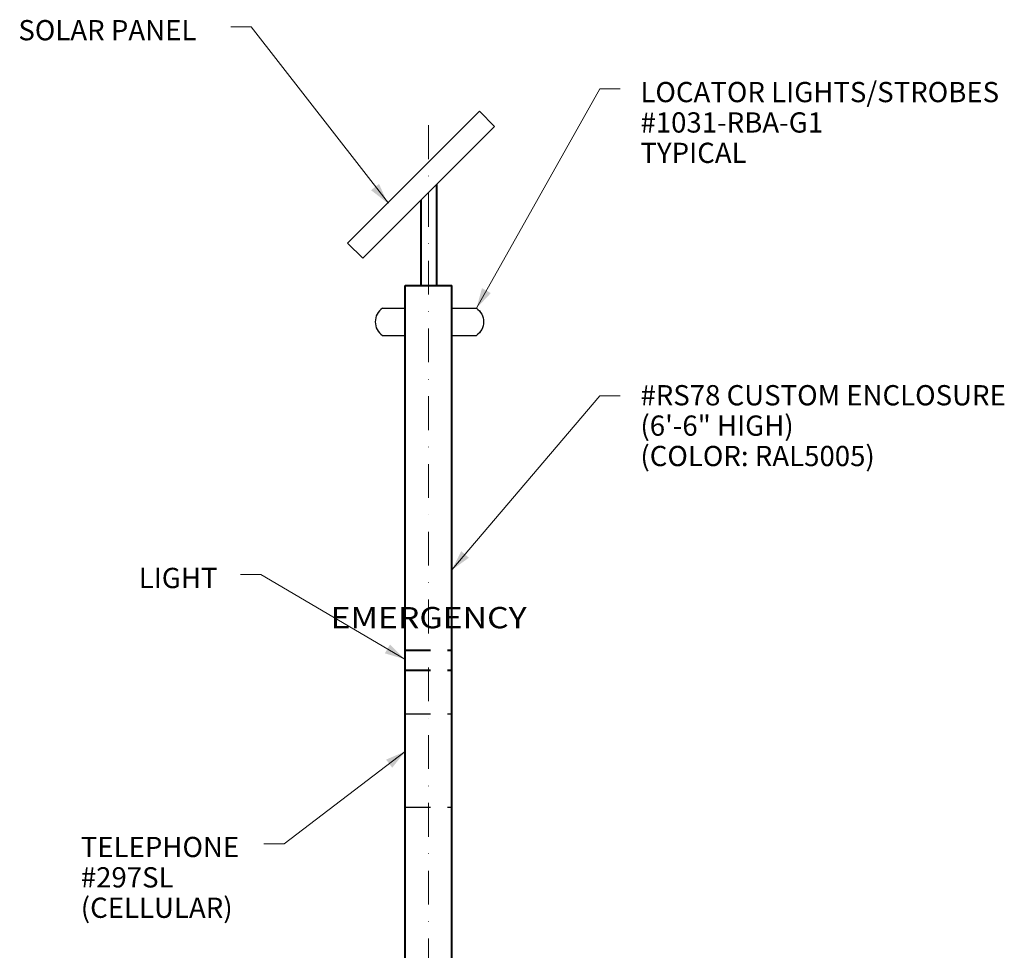
# Model space of a CAD drawing. Units: inches. Extents: x 121174 to 122086, y 120604 to 121671.
# Drawn here: x 121697 to 122086, y 121060 to 121427 of the extents above; entities that cross this region are included whole.
import ezdxf

# ---------------------------------------------------------------- set-up
doc = ezdxf.new("R2010")
doc.units = ezdxf.units.IN
doc.header["$MEASUREMENT"] = 0
doc.linetypes.add('DGN Style 2', pattern=[16.668411, 10.001047, -6.667365])
doc.linetypes.add('DGN Style 4', pattern=[26.686126, 13.334729, -6.667365, 0.016668, -6.667365])
for name, color, linetype, lineweight in [('Level 61', 7, 'Continuous', 0), ('Level 62', 7, 'Continuous', 0), ('Level 63', 7, 'Continuous', 0)]:
    doc.layers.add(name, color=color, linetype=linetype, lineweight=lineweight)
doc.styles.add('Style-arialbd V', font='arialbd.shx')
doc.styles.add('Style-Tahoma', font='tahoma.ttf')

# ---------------------------------------------------------------- blocks, each defined once
blk = doc.blocks.new('TERARR')
at = {"layer": 'Level 63', "color": 7, "linetype": 'Continuous', "lineweight": 0}
blk.add_solid([(-8, 2), (0, 0), (-8, -2)], dxfattribs=at)

msp = doc.modelspace()

# ---------------------------------------------------------------- linework, layer by layer
at = {"layer": 'Level 61', "color": 7, "linetype": 'DGN Style 4', "lineweight": 0}
msp.add_line((121858.94, 121385.54), (121858.94, 120933.32), dxfattribs=at)
at = {"layer": 'Level 61', "color": 1, "linetype": 'Continuous', "lineweight": 40}
for p, q in [((121862.01, 121362.14), (121862.01, 121322.26)), ((121855.88, 121356.01), (121855.88, 121322.26)), ((121849.72, 121322.26), (121868.16, 121322.26)), ((121849.72, 120954.14), (121849.72, 121322.26)), ((121868.16, 120954.14), (121868.16, 121322.26))]:
    msp.add_line(p, q, dxfattribs=at)
at = {"layer": 'Level 61', "color": 1, "linetype": 'DGN Style 2', "lineweight": 40}
for p, q in [((121849.72, 121178.12), (121868.16, 121178.12)), ((121849.72, 121170.31), (121868.16, 121170.31))]:
    msp.add_line(p, q, dxfattribs=at)
at = {"layer": 'Level 62', "color": 4, "linetype": 'Continuous', "lineweight": 30}
for p, q in [((121879.01, 121391.07), (121826.95, 121339.01)), ((121879.01, 121391.07), (121884.97, 121385.11)), ((121884.97, 121385.11), (121832.91, 121333.05)), ((121826.95, 121339.01), (121832.91, 121333.05)), ((121840.69, 121313.24), (121849.72, 121313.24)), ((121868.16, 121313.24), (121877.85, 121313.24)), ((121840.69, 121302.49), (121849.72, 121302.49)), ((121868.16, 121302.49), (121877.86, 121302.49))]:
    msp.add_line(p, q, dxfattribs=at)
at = {"layer": 'Level 62', "color": 4, "linetype": 'DGN Style 2', "lineweight": 30}
for p, q in [((121849.72, 121153.01), (121868.16, 121153.01)), ((121849.72, 121116.13), (121868.16, 121116.13))]:
    msp.add_line(p, q, dxfattribs=at)
at = {"layer": 'Level 62', "color": 4, "linetype": 'Continuous', "lineweight": 30}
msp.add_arc((121844.36, 121307.87), 6.51, 123.8578, 236.1318, dxfattribs=at)
at = {"layer": 'Level 62', "color": 4, "linetype": 'Continuous', "lineweight": 30, "extrusion": (0, 0, -1)}
msp.add_arc((-121874.18, 121307.87), 6.51, 123.8578, 236.1318, dxfattribs=at)
at = {"layer": 'Level 63', "color": 7, "linetype": 'Continuous', "lineweight": 0}
for p, q in [((121780.81, 121424.43), (121788.81, 121424.43)), ((121788.81, 121424.43), (121843.15, 121354.82)), ((121926.63, 121399.9), (121877.85, 121313.24)), ((121934.63, 121399.9), (121926.63, 121399.9)), ((121926.63, 121278.67), (121868.16, 121209.9)), ((121934.63, 121278.67), (121926.63, 121278.67)), ((121784.66, 121208.04), (121792.66, 121208.04)), ((121792.66, 121208.04), (121849.57, 121174.6)), ((121801.83, 121101.73), (121849.72, 121138.2)), ((121793.83, 121101.73), (121801.83, 121101.73))]:
    msp.add_line(p, q, dxfattribs=at)

# ---------------------------------------------------------------- block references
for p, xscale, yscale, zscale, rotation in [((121842.71, 121354.82), 1.000001195108559, 1.000001195108559, 1.000001195108559, 307.9765643795146), ((121877.85, 121313.24), 0.9999979520306194, 0.9999979520306194, 0.9999979520306194, 240.6255325768115), ((121868.16, 121209.9), 0.9999987017276969, 0.9999987017276969, 0.9999987017276969, 229.6302185637682), ((121849.57, 121174.6), 0.9999994559128272, 0.9999994559128272, 0.9999994559128272, 329.5562750087861), ((121849.72, 121138.2), 1.000000586609406, 1.000000586609406, 1.000000586609406, 37.28830427743485)]:
    msp.add_blockref('TERARR', p, dxfattribs=dict(at, xscale=xscale, yscale=yscale, zscale=zscale, rotation=rotation))

# ---------------------------------------------------------------- texts
at = {"layer": 'Level 62', "color": 4, "linetype": 'Continuous', "lineweight": 13, "insert": (121858.94, 121186.83), "char_height": 8.4, "attachment_point": 8, "line_spacing_factor": 0.583333, "style": 'Style-arialbd V'}
msp.add_mtext('\\H1x;\\W1.16667;\\T4.000;EMERGENCY', dxfattribs=at)
at = {"layer": 'Level 63', "color": 7, "linetype": 'Continuous', "lineweight": 13, "char_height": 8, "style": 'Style-Tahoma'}
for s, insert, attachment_point, line_spacing_factor in [('\\T1.203;SOLAR PANEL', (121696.86, 121423.1), 4, 0.6), ('\\T1.203;LOCATOR LIGHTS/STROBES\\P#1031-RBA-G1\\PTYPICAL\\P', (121942.63, 121386.65), 4, 0.9), ('\\T1.203;#RS78 CUSTOM ENCLOSURE\\P(6\'-6" HIGH)\\P(COLOR: RAL5005)\\P', (121942.63, 121282.89), 1, 0.9), ('\\T1.203;LIGHT', (121744.41, 121206.71), 4, 0.6), ('\\T1.203;TELEPHONE\\P#297SL\\P(CELLULAR)\\P', (121721.52, 121088.44), 4, 0.9)]:
    msp.add_mtext(s, dxfattribs=dict(at, insert=insert, attachment_point=attachment_point, line_spacing_factor=line_spacing_factor))

doc.saveas('drawing.dxf')
